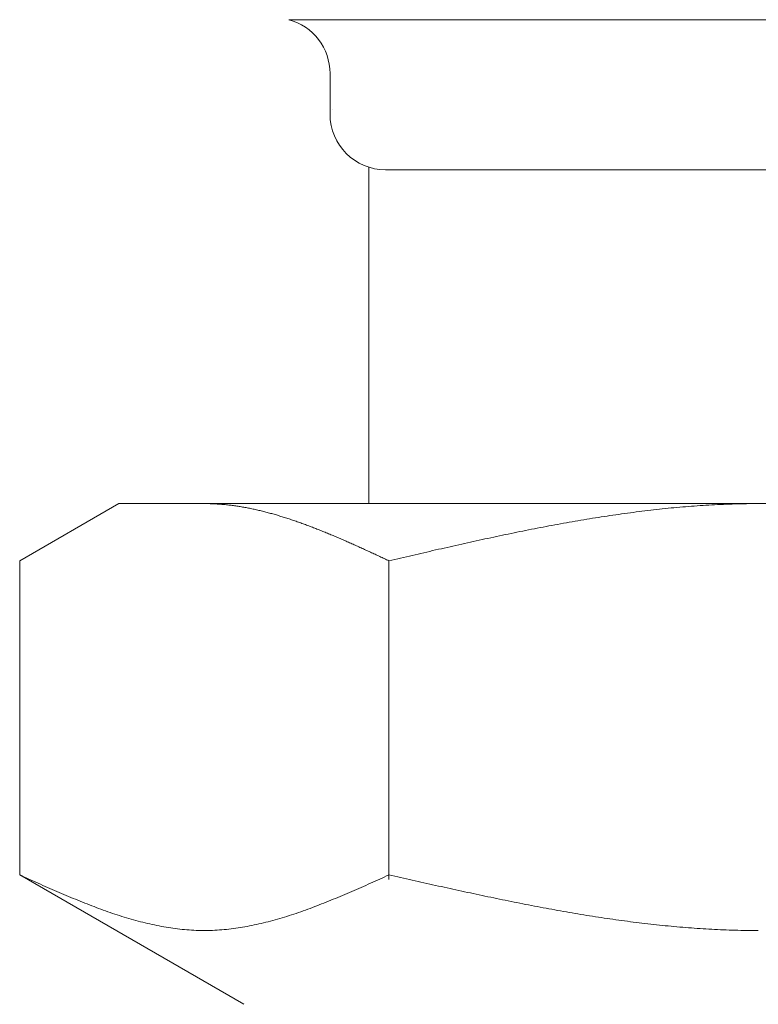
# Model space of a CAD drawing. Units: millimetres. Extents: x 4886 to 17109, y 557 to 8676.
# Drawn here: x 14430 to 14443, y 3013 to 3031 of the extents above; entities that cross this region are included whole.
import ezdxf

# ---------------------------------------------------------------- set-up
doc = ezdxf.new("R2010")
doc.units = ezdxf.units.MM
doc.linetypes.add('実線', pattern=[0])
doc.layers.add('ガス管', color=7, linetype='Continuous')

msp = doc.modelspace()

# ---------------------------------------------------------------- linework, layer by layer
at = {"layer": 'ガス管', "color": 6, "linetype": '実線', "lineweight": 9, "ltscale": 0.001}
for p, q in [((14434.803, 3030.515), (14451.685, 3030.515)), ((14435.544, 3029.549), (14435.544, 3028.817)), ((14436.244, 3027.863), (14436.244, 3021.817)), ((14436.544, 3027.817), (14449.944, 3027.817)), ((14429.965, 3020.79), (14431.744, 3021.817)), ((14431.744, 3021.817), (14454.744, 3021.817)), ((14433.305, 3021.817), (14433.284, 3021.817)), ((14433.326, 3021.816), (14433.305, 3021.817)), ((14433.347, 3021.816), (14433.326, 3021.816)), ((14433.368, 3021.816), (14433.347, 3021.816)), ((14433.389, 3021.815), (14433.368, 3021.816)), ((14433.409, 3021.815), (14433.389, 3021.815)), ((14433.43, 3021.814), (14433.409, 3021.815)), ((14433.451, 3021.813), (14433.43, 3021.814)), ((14433.472, 3021.812), (14433.451, 3021.813)), ((14433.493, 3021.811), (14433.472, 3021.812)), ((14433.514, 3021.809), (14433.493, 3021.811)), ((14433.535, 3021.808), (14433.514, 3021.809)), ((14433.556, 3021.807), (14433.535, 3021.808)), ((14433.576, 3021.805), (14433.556, 3021.807)), ((14433.597, 3021.803), (14433.576, 3021.805)), ((14433.618, 3021.802), (14433.597, 3021.803)), ((14433.639, 3021.8), (14433.618, 3021.802)), ((14433.66, 3021.798), (14433.639, 3021.8)), ((14433.681, 3021.796), (14433.66, 3021.798)), ((14433.702, 3021.793), (14433.681, 3021.796)), ((14433.723, 3021.791), (14433.702, 3021.793)), ((14433.744, 3021.789), (14433.723, 3021.791)), ((14433.764, 3021.786), (14433.744, 3021.789)), ((14433.785, 3021.783), (14433.764, 3021.786)), ((14433.806, 3021.781), (14433.785, 3021.783)), ((14433.827, 3021.778), (14433.806, 3021.781)), ((14433.848, 3021.775), (14433.827, 3021.778)), ((14433.869, 3021.772), (14433.848, 3021.775)), ((14433.89, 3021.769), (14433.869, 3021.772)), ((14433.911, 3021.765), (14433.89, 3021.769)), ((14433.931, 3021.762), (14433.911, 3021.765)), ((14433.952, 3021.758), (14433.931, 3021.762)), ((14433.973, 3021.755), (14433.952, 3021.758)), ((14433.994, 3021.751), (14433.973, 3021.755)), ((14434.015, 3021.748), (14433.994, 3021.751)), ((14434.036, 3021.744), (14434.015, 3021.748)), ((14434.057, 3021.74), (14434.036, 3021.744)), ((14434.078, 3021.736), (14434.057, 3021.74)), ((14434.098, 3021.732), (14434.078, 3021.736)), ((14434.119, 3021.727), (14434.098, 3021.732)), ((14434.14, 3021.723), (14434.119, 3021.727)), ((14434.161, 3021.719), (14434.14, 3021.723)), ((14434.182, 3021.714), (14434.161, 3021.719)), ((14434.203, 3021.71), (14434.182, 3021.714)), ((14434.224, 3021.705), (14434.203, 3021.71)), ((14434.245, 3021.7), (14434.224, 3021.705)), ((14434.265, 3021.695), (14434.245, 3021.7)), ((14434.286, 3021.69), (14434.265, 3021.695)), ((14434.307, 3021.685), (14434.286, 3021.69)), ((14434.328, 3021.68), (14434.307, 3021.685)), ((14441.205, 3021.686), (14441.152, 3021.68)), ((14441.257, 3021.693), (14441.205, 3021.686)), ((14441.309, 3021.699), (14441.257, 3021.693)), ((14441.361, 3021.705), (14441.309, 3021.699)), ((14441.414, 3021.71), (14441.361, 3021.705)), ((14441.466, 3021.716), (14441.414, 3021.71)), ((14441.518, 3021.722), (14441.466, 3021.716)), ((14441.571, 3021.727), (14441.518, 3021.722)), ((14441.623, 3021.732), (14441.571, 3021.727)), ((14441.675, 3021.738), (14441.623, 3021.732)), ((14441.727, 3021.742), (14441.675, 3021.738)), ((14441.78, 3021.747), (14441.727, 3021.742)), ((14441.832, 3021.752), (14441.78, 3021.747)), ((14441.884, 3021.757), (14441.832, 3021.752)), ((14441.936, 3021.761), (14441.884, 3021.757)), ((14441.989, 3021.765), (14441.936, 3021.761)), ((14442.041, 3021.769), (14441.989, 3021.765)), ((14442.093, 3021.773), (14442.041, 3021.769)), ((14442.146, 3021.777), (14442.093, 3021.773)), ((14442.198, 3021.78), (14442.146, 3021.777)), ((14442.25, 3021.784), (14442.198, 3021.78)), ((14442.302, 3021.787), (14442.25, 3021.784)), ((14442.355, 3021.79), (14442.302, 3021.787)), ((14442.407, 3021.793), (14442.355, 3021.79)), ((14442.459, 3021.796), (14442.407, 3021.793)), ((14442.512, 3021.799), (14442.459, 3021.796)), ((14442.564, 3021.801), (14442.512, 3021.799)), ((14442.616, 3021.803), (14442.564, 3021.801)), ((14442.668, 3021.805), (14442.616, 3021.803)), ((14442.721, 3021.807), (14442.668, 3021.805)), ((14442.773, 3021.809), (14442.721, 3021.807)), ((14442.825, 3021.811), (14442.773, 3021.809)), ((14442.878, 3021.812), (14442.825, 3021.811)), ((14442.93, 3021.813), (14442.878, 3021.812)), ((14442.982, 3021.814), (14442.93, 3021.813)), ((14443.034, 3021.815), (14442.982, 3021.814)), ((14443.087, 3021.816), (14443.034, 3021.815)), ((14443.139, 3021.816), (14443.087, 3021.816)), ((14443.191, 3021.817), (14443.139, 3021.816)), ((14443.243, 3021.817), (14443.191, 3021.817)), ((14434.349, 3021.675), (14434.328, 3021.68)), ((14434.37, 3021.67), (14434.349, 3021.675)), ((14434.391, 3021.665), (14434.37, 3021.67)), ((14434.412, 3021.659), (14434.391, 3021.665)), ((14434.433, 3021.654), (14434.412, 3021.659)), ((14434.453, 3021.648), (14434.433, 3021.654)), ((14434.474, 3021.642), (14434.453, 3021.648)), ((14434.495, 3021.637), (14434.474, 3021.642)), ((14434.516, 3021.631), (14434.495, 3021.637)), ((14434.537, 3021.625), (14434.516, 3021.631)), ((14434.558, 3021.619), (14434.537, 3021.625)), ((14434.579, 3021.613), (14434.558, 3021.619)), ((14434.6, 3021.607), (14434.579, 3021.613)), ((14434.62, 3021.601), (14434.6, 3021.607)), ((14434.641, 3021.594), (14434.62, 3021.601)), ((14434.662, 3021.588), (14434.641, 3021.594)), ((14434.683, 3021.582), (14434.662, 3021.588)), ((14434.704, 3021.575), (14434.683, 3021.582)), ((14434.725, 3021.569), (14434.704, 3021.575)), ((14434.746, 3021.562), (14434.725, 3021.569)), ((14434.767, 3021.555), (14434.746, 3021.562)), ((14434.787, 3021.548), (14434.767, 3021.555)), ((14434.808, 3021.542), (14434.787, 3021.548)), ((14434.829, 3021.535), (14434.808, 3021.542)), ((14434.85, 3021.528), (14434.829, 3021.535)), ((14434.871, 3021.521), (14434.85, 3021.528)), ((14434.892, 3021.514), (14434.871, 3021.521)), ((14434.913, 3021.507), (14434.892, 3021.514)), ((14434.934, 3021.499), (14434.913, 3021.507)), ((14440.002, 3021.509), (14439.95, 3021.5)), ((14440.054, 3021.518), (14440.002, 3021.509)), ((14440.107, 3021.527), (14440.054, 3021.518)), ((14440.159, 3021.536), (14440.107, 3021.527)), ((14440.211, 3021.544), (14440.159, 3021.536)), ((14440.264, 3021.553), (14440.211, 3021.544)), ((14440.316, 3021.561), (14440.264, 3021.553)), ((14440.368, 3021.569), (14440.316, 3021.561)), ((14440.42, 3021.578), (14440.368, 3021.569)), ((14440.473, 3021.586), (14440.42, 3021.578)), ((14440.525, 3021.594), (14440.473, 3021.586)), ((14440.577, 3021.602), (14440.525, 3021.594)), ((14440.629, 3021.609), (14440.577, 3021.602)), ((14440.682, 3021.617), (14440.629, 3021.609)), ((14440.734, 3021.624), (14440.682, 3021.617)), ((14440.786, 3021.632), (14440.734, 3021.624)), ((14440.839, 3021.639), (14440.786, 3021.632)), ((14440.891, 3021.646), (14440.839, 3021.639)), ((14440.943, 3021.653), (14440.891, 3021.646)), ((14440.995, 3021.66), (14440.943, 3021.653)), ((14441.048, 3021.667), (14440.995, 3021.66)), ((14441.1, 3021.673), (14441.048, 3021.667)), ((14441.152, 3021.68), (14441.1, 3021.673)), ((14434.955, 3021.492), (14434.934, 3021.499)), ((14434.975, 3021.485), (14434.955, 3021.492)), ((14434.996, 3021.477), (14434.975, 3021.485)), ((14435.017, 3021.47), (14434.996, 3021.477)), ((14435.038, 3021.462), (14435.017, 3021.47)), ((14435.059, 3021.455), (14435.038, 3021.462)), ((14435.08, 3021.447), (14435.059, 3021.455)), ((14435.101, 3021.44), (14435.08, 3021.447)), ((14435.122, 3021.432), (14435.101, 3021.44)), ((14435.142, 3021.424), (14435.122, 3021.432)), ((14435.163, 3021.416), (14435.142, 3021.424)), ((14435.184, 3021.408), (14435.163, 3021.416)), ((14435.205, 3021.4), (14435.184, 3021.408)), ((14435.226, 3021.392), (14435.205, 3021.4)), ((14435.247, 3021.384), (14435.226, 3021.392)), ((14435.268, 3021.376), (14435.247, 3021.384)), ((14435.289, 3021.368), (14435.268, 3021.376)), ((14435.309, 3021.36), (14435.289, 3021.368)), ((14435.33, 3021.352), (14435.309, 3021.36)), ((14435.351, 3021.343), (14435.33, 3021.352)), ((14435.372, 3021.335), (14435.351, 3021.343)), ((14435.393, 3021.327), (14435.372, 3021.335)), ((14439.061, 3021.334), (14439.009, 3021.323)), ((14439.113, 3021.344), (14439.061, 3021.334)), ((14439.166, 3021.355), (14439.113, 3021.344)), ((14439.218, 3021.365), (14439.166, 3021.355)), ((14439.27, 3021.375), (14439.218, 3021.365)), ((14439.322, 3021.385), (14439.27, 3021.375)), ((14439.375, 3021.395), (14439.322, 3021.385)), ((14439.427, 3021.405), (14439.375, 3021.395)), ((14439.479, 3021.415), (14439.427, 3021.405)), ((14439.532, 3021.425), (14439.479, 3021.415)), ((14439.584, 3021.435), (14439.532, 3021.425)), ((14439.636, 3021.444), (14439.584, 3021.435)), ((14439.688, 3021.454), (14439.636, 3021.444)), ((14439.741, 3021.463), (14439.688, 3021.454)), ((14439.793, 3021.473), (14439.741, 3021.463)), ((14439.845, 3021.482), (14439.793, 3021.473)), ((14439.898, 3021.491), (14439.845, 3021.482)), ((14439.95, 3021.5), (14439.898, 3021.491)), ((14435.414, 3021.318), (14435.393, 3021.327)), ((14435.435, 3021.31), (14435.414, 3021.318)), ((14435.456, 3021.301), (14435.435, 3021.31)), ((14435.476, 3021.293), (14435.456, 3021.301)), ((14435.497, 3021.284), (14435.476, 3021.293)), ((14435.518, 3021.275), (14435.497, 3021.284)), ((14435.539, 3021.267), (14435.518, 3021.275)), ((14435.56, 3021.258), (14435.539, 3021.267)), ((14435.581, 3021.249), (14435.56, 3021.258)), ((14435.602, 3021.241), (14435.581, 3021.249)), ((14435.623, 3021.232), (14435.602, 3021.241)), ((14435.644, 3021.223), (14435.623, 3021.232)), ((14435.664, 3021.214), (14435.644, 3021.223)), ((14435.685, 3021.205), (14435.664, 3021.214)), ((14435.706, 3021.196), (14435.685, 3021.205)), ((14435.727, 3021.187), (14435.706, 3021.196)), ((14435.748, 3021.178), (14435.727, 3021.187)), ((14435.769, 3021.169), (14435.748, 3021.178)), ((14435.79, 3021.16), (14435.769, 3021.169)), ((14435.811, 3021.151), (14435.79, 3021.16)), ((14438.225, 3021.158), (14438.172, 3021.147)), ((14438.277, 3021.17), (14438.225, 3021.158)), ((14438.329, 3021.181), (14438.277, 3021.17)), ((14438.381, 3021.192), (14438.329, 3021.181)), ((14438.434, 3021.203), (14438.381, 3021.192)), ((14438.486, 3021.215), (14438.434, 3021.203)), ((14438.538, 3021.226), (14438.486, 3021.215)), ((14438.591, 3021.237), (14438.538, 3021.226)), ((14438.643, 3021.248), (14438.591, 3021.237)), ((14438.695, 3021.259), (14438.643, 3021.248)), ((14438.747, 3021.27), (14438.695, 3021.259)), ((14438.8, 3021.281), (14438.747, 3021.27)), ((14438.852, 3021.291), (14438.8, 3021.281)), ((14438.904, 3021.302), (14438.852, 3021.291)), ((14438.957, 3021.313), (14438.904, 3021.302)), ((14439.009, 3021.323), (14438.957, 3021.313)), ((14435.831, 3021.142), (14435.811, 3021.151)), ((14435.852, 3021.132), (14435.831, 3021.142)), ((14435.873, 3021.123), (14435.852, 3021.132)), ((14435.894, 3021.114), (14435.873, 3021.123)), ((14435.915, 3021.105), (14435.894, 3021.114)), ((14435.936, 3021.095), (14435.915, 3021.105)), ((14435.957, 3021.086), (14435.936, 3021.095)), ((14435.978, 3021.077), (14435.957, 3021.086)), ((14435.998, 3021.067), (14435.978, 3021.077)), ((14436.019, 3021.058), (14435.998, 3021.067)), ((14436.04, 3021.049), (14436.019, 3021.058)), ((14436.061, 3021.039), (14436.04, 3021.049)), ((14436.082, 3021.03), (14436.061, 3021.039)), ((14436.103, 3021.02), (14436.082, 3021.03)), ((14436.124, 3021.011), (14436.103, 3021.02)), ((14436.145, 3021.001), (14436.124, 3021.011)), ((14436.165, 3020.992), (14436.145, 3021.001)), ((14436.186, 3020.982), (14436.165, 3020.992)), ((14436.207, 3020.973), (14436.186, 3020.982)), ((14437.44, 3020.983), (14437.388, 3020.971)), ((14437.493, 3020.995), (14437.44, 3020.983)), ((14437.545, 3021.006), (14437.493, 3020.995)), ((14437.597, 3021.018), (14437.545, 3021.006)), ((14437.65, 3021.03), (14437.597, 3021.018)), ((14437.702, 3021.042), (14437.65, 3021.03)), ((14437.754, 3021.054), (14437.702, 3021.042)), ((14437.806, 3021.066), (14437.754, 3021.054)), ((14437.859, 3021.077), (14437.806, 3021.066)), ((14437.911, 3021.089), (14437.859, 3021.077)), ((14437.963, 3021.101), (14437.911, 3021.089)), ((14438.015, 3021.112), (14437.963, 3021.101)), ((14438.068, 3021.124), (14438.015, 3021.112)), ((14438.12, 3021.135), (14438.068, 3021.124)), ((14438.172, 3021.147), (14438.12, 3021.135)), ((14436.228, 3020.963), (14436.207, 3020.973)), ((14436.249, 3020.954), (14436.228, 3020.963)), ((14436.27, 3020.944), (14436.249, 3020.954)), ((14436.291, 3020.934), (14436.27, 3020.944)), ((14436.312, 3020.925), (14436.291, 3020.934)), ((14436.333, 3020.915), (14436.312, 3020.925)), ((14436.353, 3020.906), (14436.333, 3020.915)), ((14436.374, 3020.896), (14436.353, 3020.906)), ((14436.395, 3020.886), (14436.374, 3020.896)), ((14436.416, 3020.877), (14436.395, 3020.886)), ((14436.437, 3020.867), (14436.416, 3020.877)), ((14436.458, 3020.857), (14436.437, 3020.867)), ((14436.479, 3020.848), (14436.458, 3020.857)), ((14436.5, 3020.838), (14436.479, 3020.848)), ((14436.52, 3020.828), (14436.5, 3020.838)), ((14436.541, 3020.819), (14436.52, 3020.828)), ((14436.562, 3020.809), (14436.541, 3020.819)), ((14436.583, 3020.799), (14436.562, 3020.809)), ((14436.604, 3020.79), (14436.583, 3020.799)), ((14436.656, 3020.802), (14436.604, 3020.79)), ((14436.709, 3020.814), (14436.656, 3020.802)), ((14436.761, 3020.826), (14436.709, 3020.814)), ((14436.813, 3020.838), (14436.761, 3020.826)), ((14436.865, 3020.85), (14436.813, 3020.838)), ((14436.918, 3020.862), (14436.865, 3020.85)), ((14436.97, 3020.874), (14436.918, 3020.862)), ((14437.022, 3020.886), (14436.97, 3020.874)), ((14437.074, 3020.899), (14437.022, 3020.886)), ((14437.127, 3020.911), (14437.074, 3020.899)), ((14437.179, 3020.923), (14437.127, 3020.911)), ((14437.231, 3020.935), (14437.179, 3020.923)), ((14437.284, 3020.947), (14437.231, 3020.935)), ((14437.336, 3020.959), (14437.284, 3020.947)), ((14437.388, 3020.971), (14437.336, 3020.959)), ((14429.965, 3015.143), (14429.965, 3020.79)), ((14436.604, 3015.058), (14436.604, 3020.79)), ((14430.006, 3015.124), (14429.964, 3015.143)), ((14429.965, 3015.143), (14433.994, 3012.817)), ((14436.604, 3015.143), (14436.562, 3015.124)), ((14436.656, 3015.131), (14436.604, 3015.143)), ((14430.048, 3015.105), (14430.006, 3015.124)), ((14430.09, 3015.086), (14430.048, 3015.105)), ((14430.131, 3015.067), (14430.09, 3015.086)), ((14430.173, 3015.049), (14430.131, 3015.067)), ((14430.215, 3015.03), (14430.173, 3015.049)), ((14430.257, 3015.011), (14430.215, 3015.03)), ((14430.298, 3014.992), (14430.257, 3015.011)), ((14430.34, 3014.974), (14430.298, 3014.992)), ((14430.382, 3014.955), (14430.34, 3014.974)), ((14436.228, 3014.974), (14436.186, 3014.955)), ((14436.27, 3014.992), (14436.228, 3014.974)), ((14436.312, 3015.011), (14436.27, 3014.992)), ((14436.353, 3015.03), (14436.312, 3015.011)), ((14436.395, 3015.049), (14436.353, 3015.03)), ((14436.437, 3015.067), (14436.395, 3015.049)), ((14436.479, 3015.086), (14436.437, 3015.067)), ((14436.52, 3015.105), (14436.479, 3015.086)), ((14436.562, 3015.124), (14436.52, 3015.105)), ((14436.709, 3015.119), (14436.656, 3015.131)), ((14436.761, 3015.107), (14436.709, 3015.119)), ((14436.813, 3015.096), (14436.761, 3015.107)), ((14436.865, 3015.084), (14436.813, 3015.096)), ((14436.918, 3015.072), (14436.865, 3015.084)), ((14436.97, 3015.06), (14436.918, 3015.072)), ((14437.022, 3015.049), (14436.97, 3015.06)), ((14437.074, 3015.037), (14437.022, 3015.049)), ((14437.127, 3015.025), (14437.074, 3015.037)), ((14437.179, 3015.013), (14437.127, 3015.025)), ((14437.231, 3015.002), (14437.179, 3015.013)), ((14437.284, 3014.99), (14437.231, 3015.002)), ((14437.336, 3014.978), (14437.284, 3014.99)), ((14437.388, 3014.967), (14437.336, 3014.978)), ((14437.44, 3014.955), (14437.388, 3014.967)), ((14430.424, 3014.937), (14430.382, 3014.955)), ((14430.466, 3014.918), (14430.424, 3014.937)), ((14430.507, 3014.9), (14430.466, 3014.918)), ((14430.549, 3014.881), (14430.507, 3014.9)), ((14430.591, 3014.863), (14430.549, 3014.881)), ((14430.633, 3014.845), (14430.591, 3014.863)), ((14430.674, 3014.827), (14430.633, 3014.845)), ((14430.716, 3014.809), (14430.674, 3014.827)), ((14430.758, 3014.791), (14430.716, 3014.809)), ((14430.8, 3014.773), (14430.758, 3014.791)), ((14435.811, 3014.791), (14435.769, 3014.773)), ((14435.852, 3014.809), (14435.811, 3014.791)), ((14435.894, 3014.827), (14435.852, 3014.809)), ((14435.936, 3014.845), (14435.894, 3014.827)), ((14435.978, 3014.863), (14435.936, 3014.845)), ((14436.019, 3014.881), (14435.978, 3014.863)), ((14436.061, 3014.9), (14436.019, 3014.881)), ((14436.103, 3014.918), (14436.061, 3014.9)), ((14436.145, 3014.937), (14436.103, 3014.918)), ((14436.186, 3014.955), (14436.145, 3014.937)), ((14437.493, 3014.943), (14437.44, 3014.955)), ((14437.545, 3014.932), (14437.493, 3014.943)), ((14437.597, 3014.92), (14437.545, 3014.932)), ((14437.65, 3014.909), (14437.597, 3014.92)), ((14437.702, 3014.897), (14437.65, 3014.909)), ((14437.754, 3014.886), (14437.702, 3014.897)), ((14437.806, 3014.874), (14437.754, 3014.886)), ((14437.859, 3014.863), (14437.806, 3014.874)), ((14437.911, 3014.851), (14437.859, 3014.863)), ((14437.963, 3014.84), (14437.911, 3014.851)), ((14438.015, 3014.829), (14437.963, 3014.84)), ((14438.068, 3014.818), (14438.015, 3014.829)), ((14438.12, 3014.806), (14438.068, 3014.818)), ((14438.172, 3014.795), (14438.12, 3014.806)), ((14438.225, 3014.784), (14438.172, 3014.795)), ((14438.277, 3014.773), (14438.225, 3014.784)), ((14430.841, 3014.756), (14430.8, 3014.773)), ((14430.883, 3014.738), (14430.841, 3014.756)), ((14430.925, 3014.721), (14430.883, 3014.738)), ((14430.967, 3014.704), (14430.925, 3014.721)), ((14431.008, 3014.687), (14430.967, 3014.704)), ((14431.05, 3014.67), (14431.008, 3014.687)), ((14431.092, 3014.653), (14431.05, 3014.67)), ((14431.134, 3014.636), (14431.092, 3014.653)), ((14431.175, 3014.62), (14431.134, 3014.636)), ((14431.217, 3014.604), (14431.175, 3014.62)), ((14431.259, 3014.588), (14431.217, 3014.604)), ((14435.351, 3014.604), (14435.309, 3014.588)), ((14435.393, 3014.62), (14435.351, 3014.604)), ((14435.435, 3014.636), (14435.393, 3014.62)), ((14435.476, 3014.653), (14435.435, 3014.636)), ((14435.518, 3014.67), (14435.476, 3014.653)), ((14435.56, 3014.687), (14435.518, 3014.67)), ((14435.602, 3014.704), (14435.56, 3014.687)), ((14435.644, 3014.721), (14435.602, 3014.704)), ((14435.685, 3014.738), (14435.644, 3014.721)), ((14435.727, 3014.756), (14435.685, 3014.738)), ((14435.769, 3014.773), (14435.727, 3014.756)), ((14438.329, 3014.762), (14438.277, 3014.773)), ((14438.381, 3014.751), (14438.329, 3014.762)), ((14438.434, 3014.74), (14438.381, 3014.751)), ((14438.486, 3014.729), (14438.434, 3014.74)), ((14438.538, 3014.718), (14438.486, 3014.729)), ((14438.591, 3014.707), (14438.538, 3014.718)), ((14438.643, 3014.697), (14438.591, 3014.707)), ((14438.695, 3014.686), (14438.643, 3014.697)), ((14438.747, 3014.675), (14438.695, 3014.686)), ((14438.8, 3014.665), (14438.747, 3014.675)), ((14438.852, 3014.654), (14438.8, 3014.665)), ((14438.904, 3014.644), (14438.852, 3014.654)), ((14438.957, 3014.634), (14438.904, 3014.644)), ((14439.009, 3014.623), (14438.957, 3014.634)), ((14439.061, 3014.613), (14439.009, 3014.623)), ((14439.113, 3014.603), (14439.061, 3014.613)), ((14439.166, 3014.593), (14439.113, 3014.603)), ((14431.301, 3014.572), (14431.259, 3014.588)), ((14431.342, 3014.556), (14431.301, 3014.572)), ((14431.384, 3014.54), (14431.342, 3014.556)), ((14431.426, 3014.525), (14431.384, 3014.54)), ((14431.468, 3014.51), (14431.426, 3014.525)), ((14431.509, 3014.495), (14431.468, 3014.51)), ((14431.551, 3014.481), (14431.509, 3014.495)), ((14431.593, 3014.466), (14431.551, 3014.481)), ((14431.635, 3014.452), (14431.593, 3014.466)), ((14431.676, 3014.438), (14431.635, 3014.452)), ((14431.718, 3014.424), (14431.676, 3014.438)), ((14434.892, 3014.438), (14434.85, 3014.424)), ((14434.934, 3014.452), (14434.892, 3014.438)), ((14434.975, 3014.466), (14434.934, 3014.452)), ((14435.017, 3014.481), (14434.975, 3014.466)), ((14435.059, 3014.495), (14435.017, 3014.481)), ((14435.101, 3014.51), (14435.059, 3014.495)), ((14435.142, 3014.525), (14435.101, 3014.51)), ((14435.184, 3014.54), (14435.142, 3014.525)), ((14435.226, 3014.556), (14435.184, 3014.54)), ((14435.268, 3014.572), (14435.226, 3014.556)), ((14435.309, 3014.588), (14435.268, 3014.572)), ((14439.218, 3014.583), (14439.166, 3014.593)), ((14439.27, 3014.573), (14439.218, 3014.583)), ((14439.322, 3014.563), (14439.27, 3014.573)), ((14439.375, 3014.553), (14439.322, 3014.563)), ((14439.427, 3014.544), (14439.375, 3014.553)), ((14439.479, 3014.534), (14439.427, 3014.544)), ((14439.532, 3014.524), (14439.479, 3014.534)), ((14439.584, 3014.515), (14439.532, 3014.524)), ((14439.636, 3014.505), (14439.584, 3014.515)), ((14439.688, 3014.496), (14439.636, 3014.505)), ((14439.741, 3014.487), (14439.688, 3014.496)), ((14439.793, 3014.478), (14439.741, 3014.487)), ((14439.845, 3014.469), (14439.793, 3014.478)), ((14439.898, 3014.46), (14439.845, 3014.469)), ((14439.95, 3014.451), (14439.898, 3014.46)), ((14440.002, 3014.442), (14439.95, 3014.451)), ((14440.054, 3014.434), (14440.002, 3014.442)), ((14440.107, 3014.425), (14440.054, 3014.434)), ((14431.76, 3014.411), (14431.718, 3014.424)), ((14431.802, 3014.397), (14431.76, 3014.411)), ((14431.844, 3014.385), (14431.802, 3014.397)), ((14431.885, 3014.372), (14431.844, 3014.385)), ((14431.927, 3014.359), (14431.885, 3014.372)), ((14431.969, 3014.347), (14431.927, 3014.359)), ((14432.011, 3014.335), (14431.969, 3014.347)), ((14432.052, 3014.324), (14432.011, 3014.335)), ((14432.094, 3014.313), (14432.052, 3014.324)), ((14432.136, 3014.302), (14432.094, 3014.313)), ((14432.178, 3014.291), (14432.136, 3014.302)), ((14432.219, 3014.281), (14432.178, 3014.291)), ((14432.261, 3014.271), (14432.219, 3014.281)), ((14432.303, 3014.261), (14432.261, 3014.271)), ((14432.345, 3014.252), (14432.303, 3014.261)), ((14432.386, 3014.243), (14432.345, 3014.252)), ((14434.224, 3014.252), (14434.182, 3014.243)), ((14434.265, 3014.261), (14434.224, 3014.252)), ((14434.307, 3014.271), (14434.265, 3014.261)), ((14434.349, 3014.281), (14434.307, 3014.271)), ((14434.391, 3014.291), (14434.349, 3014.281)), ((14434.433, 3014.302), (14434.391, 3014.291)), ((14434.474, 3014.313), (14434.433, 3014.302)), ((14434.516, 3014.324), (14434.474, 3014.313)), ((14434.558, 3014.335), (14434.516, 3014.324)), ((14434.6, 3014.347), (14434.558, 3014.335)), ((14434.641, 3014.359), (14434.6, 3014.347)), ((14434.683, 3014.372), (14434.641, 3014.359)), ((14434.725, 3014.385), (14434.683, 3014.372)), ((14434.767, 3014.397), (14434.725, 3014.385)), ((14434.808, 3014.411), (14434.767, 3014.397)), ((14434.85, 3014.424), (14434.808, 3014.411)), ((14440.159, 3014.416), (14440.107, 3014.425)), ((14440.211, 3014.408), (14440.159, 3014.416)), ((14440.264, 3014.4), (14440.211, 3014.408)), ((14440.316, 3014.392), (14440.264, 3014.4)), ((14440.368, 3014.384), (14440.316, 3014.392)), ((14440.42, 3014.376), (14440.368, 3014.384)), ((14440.473, 3014.368), (14440.42, 3014.376)), ((14440.525, 3014.36), (14440.473, 3014.368)), ((14440.577, 3014.352), (14440.525, 3014.36)), ((14440.629, 3014.345), (14440.577, 3014.352)), ((14440.682, 3014.337), (14440.629, 3014.345)), ((14440.734, 3014.33), (14440.682, 3014.337)), ((14440.786, 3014.323), (14440.734, 3014.33)), ((14440.839, 3014.316), (14440.786, 3014.323)), ((14440.891, 3014.309), (14440.839, 3014.316)), ((14440.943, 3014.302), (14440.891, 3014.309)), ((14440.995, 3014.295), (14440.943, 3014.302)), ((14441.048, 3014.289), (14440.995, 3014.295)), ((14441.1, 3014.282), (14441.048, 3014.289)), ((14441.152, 3014.276), (14441.1, 3014.282)), ((14441.205, 3014.27), (14441.152, 3014.276)), ((14441.257, 3014.264), (14441.205, 3014.27)), ((14441.309, 3014.258), (14441.257, 3014.264)), ((14441.361, 3014.252), (14441.309, 3014.258)), ((14441.414, 3014.246), (14441.361, 3014.252)), ((14432.428, 3014.234), (14432.386, 3014.243)), ((14432.47, 3014.226), (14432.428, 3014.234)), ((14432.512, 3014.218), (14432.47, 3014.226)), ((14432.553, 3014.21), (14432.512, 3014.218)), ((14432.595, 3014.203), (14432.553, 3014.21)), ((14432.637, 3014.196), (14432.595, 3014.203)), ((14432.679, 3014.19), (14432.637, 3014.196)), ((14432.72, 3014.184), (14432.679, 3014.19)), ((14432.762, 3014.178), (14432.72, 3014.184)), ((14432.804, 3014.173), (14432.762, 3014.178)), ((14432.846, 3014.168), (14432.804, 3014.173)), ((14432.887, 3014.163), (14432.846, 3014.168)), ((14432.929, 3014.159), (14432.887, 3014.163)), ((14432.971, 3014.156), (14432.929, 3014.159)), ((14433.013, 3014.153), (14432.971, 3014.156)), ((14433.055, 3014.15), (14433.013, 3014.153)), ((14433.096, 3014.148), (14433.055, 3014.15)), ((14433.138, 3014.146), (14433.096, 3014.148)), ((14433.18, 3014.144), (14433.138, 3014.146)), ((14433.222, 3014.143), (14433.18, 3014.144)), ((14433.263, 3014.143), (14433.222, 3014.143)), ((14433.305, 3014.143), (14433.263, 3014.143)), ((14433.347, 3014.143), (14433.305, 3014.143)), ((14433.389, 3014.144), (14433.347, 3014.143)), ((14433.43, 3014.146), (14433.389, 3014.144)), ((14433.472, 3014.148), (14433.43, 3014.146)), ((14433.514, 3014.15), (14433.472, 3014.148)), ((14433.556, 3014.153), (14433.514, 3014.15)), ((14433.597, 3014.156), (14433.556, 3014.153)), ((14433.639, 3014.159), (14433.597, 3014.156)), ((14433.681, 3014.163), (14433.639, 3014.159)), ((14433.723, 3014.168), (14433.681, 3014.163)), ((14433.764, 3014.173), (14433.723, 3014.168)), ((14433.806, 3014.178), (14433.764, 3014.173)), ((14433.848, 3014.184), (14433.806, 3014.178)), ((14433.89, 3014.19), (14433.848, 3014.184)), ((14433.931, 3014.196), (14433.89, 3014.19)), ((14433.973, 3014.203), (14433.931, 3014.196)), ((14434.015, 3014.21), (14433.973, 3014.203)), ((14434.057, 3014.218), (14434.015, 3014.21)), ((14434.098, 3014.226), (14434.057, 3014.218)), ((14434.14, 3014.234), (14434.098, 3014.226)), ((14434.182, 3014.243), (14434.14, 3014.234)), ((14441.466, 3014.241), (14441.414, 3014.246)), ((14441.518, 3014.235), (14441.466, 3014.241)), ((14441.571, 3014.23), (14441.518, 3014.235)), ((14441.623, 3014.225), (14441.571, 3014.23)), ((14441.675, 3014.22), (14441.623, 3014.225)), ((14441.727, 3014.215), (14441.675, 3014.22)), ((14441.78, 3014.21), (14441.727, 3014.215)), ((14441.832, 3014.206), (14441.78, 3014.21)), ((14441.884, 3014.201), (14441.832, 3014.206)), ((14441.936, 3014.197), (14441.884, 3014.201)), ((14441.989, 3014.193), (14441.936, 3014.197)), ((14442.041, 3014.189), (14441.989, 3014.193)), ((14442.093, 3014.185), (14442.041, 3014.189)), ((14442.146, 3014.182), (14442.093, 3014.185)), ((14442.198, 3014.178), (14442.146, 3014.182)), ((14442.25, 3014.175), (14442.198, 3014.178)), ((14442.302, 3014.172), (14442.25, 3014.175)), ((14442.355, 3014.169), (14442.302, 3014.172)), ((14442.407, 3014.166), (14442.355, 3014.169)), ((14442.459, 3014.163), (14442.407, 3014.166)), ((14442.512, 3014.16), (14442.459, 3014.163)), ((14442.564, 3014.158), (14442.512, 3014.16)), ((14442.616, 3014.156), (14442.564, 3014.158)), ((14442.668, 3014.154), (14442.616, 3014.156)), ((14442.721, 3014.152), (14442.668, 3014.154)), ((14442.773, 3014.15), (14442.721, 3014.152)), ((14442.825, 3014.149), (14442.773, 3014.15)), ((14442.878, 3014.147), (14442.825, 3014.149)), ((14442.93, 3014.146), (14442.878, 3014.147)), ((14442.982, 3014.145), (14442.93, 3014.146)), ((14443.034, 3014.144), (14442.982, 3014.145)), ((14443.087, 3014.144), (14443.034, 3014.144)), ((14443.139, 3014.143), (14443.087, 3014.144)), ((14443.191, 3014.143), (14443.139, 3014.143)), ((14443.243, 3014.143), (14443.191, 3014.143))]:
    msp.add_line(p, q, dxfattribs=at)
for centre, radius, start, end in [((14434.544, 3029.549), 1, 0, 75), ((14436.544, 3028.817), 1, 180, 270), ((14435.584, 3029.51), 0.612, 269.8314, 270)]:
    msp.add_arc(centre, radius, start, end, dxfattribs=at)

doc.saveas('drawing.dxf')
